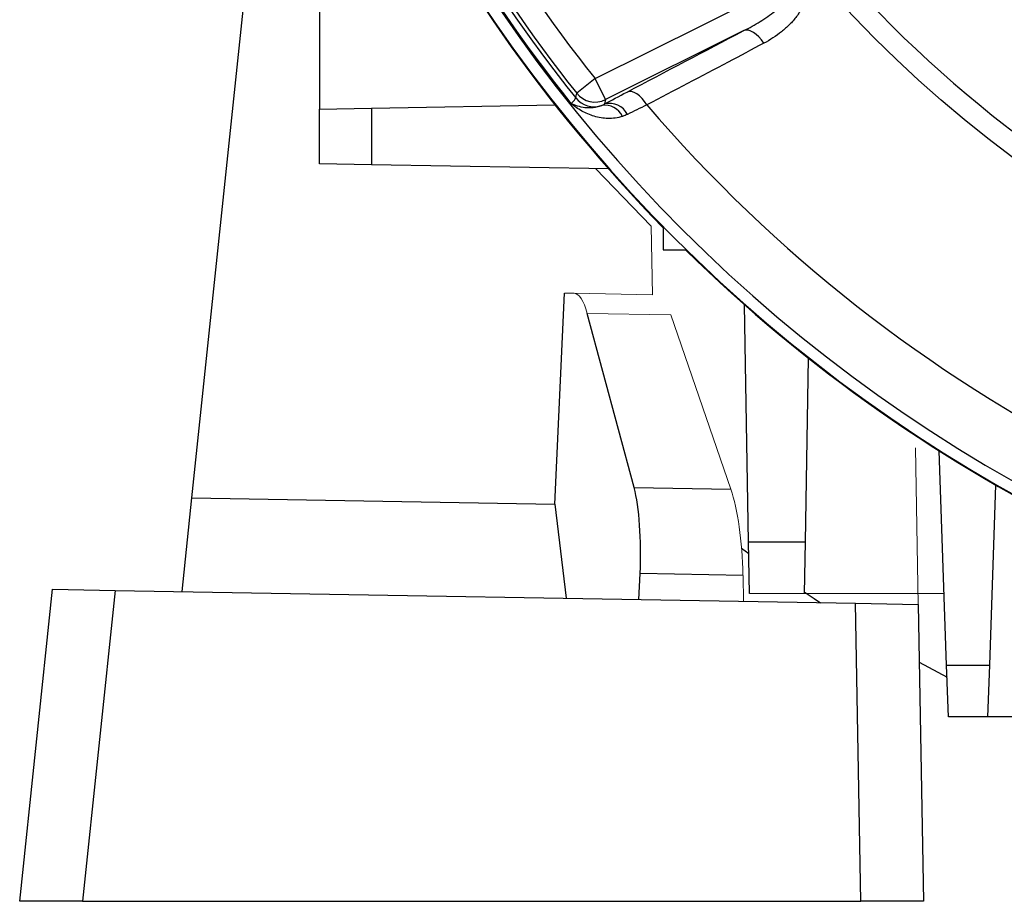
# Model space of a CAD drawing. Units: millimetres. Extents: x -1097 to 684, y -684 to 684.
# Drawn here: x -153 to -90, y -111 to -55 of the extents above; entities that cross this region are included whole.
import ezdxf

# ---------------------------------------------------------------- set-up
doc = ezdxf.new("R2010")
doc.units = ezdxf.units.MM

msp = doc.modelspace()

# ---------------------------------------------------------------- linework, layer by layer
at = {"color": 7, "linetype": 'Continuous', "lineweight": 25}
for p, q in [((-133.918, -51.786), (-133.918, -60.731)), ((-142.08, -85.59), (-138.617, -52.642)), ((-116.315, -58.783), (-103.884, -52.585)), ((-106.8, -55.714), (-115.646, -60.125)), ((-116.315, -58.783), (-117.489, -59.716)), ((-115.646, -60.125), (-116.315, -58.783)), ((-115.646, -60.125), (-115.708, -60.405)), ((-133.918, -60.731), (-130.612, -60.673)), ((-133.918, -64.231), (-133.918, -60.731)), ((-130.612, -60.673), (-118.867, -60.468)), ((-130.612, -60.673), (-130.612, -64.288)), ((-130.612, -64.288), (-133.918, -64.231)), ((-115.454, -64.553), (-130.612, -64.288)), ((-111.955, -68.316), (-111.955, -69.738)), ((-111.955, -69.738), (-110.533, -69.738)), ((-118.881, -85.995), (-118.27, -72.5)), ((-106.505, -88.395), (-106.77, -73.237)), ((-113.823, -84.928), (-116.812, -73.791)), ((-102.685, -76.65), (-102.89, -88.395)), ((-93.843, -96.278), (-94.321, -82.582)), ((-113.823, -84.928), (-107.638, -85.036)), ((-90.71, -84.763), (-91.112, -96.278)), ((-142.709, -91.576), (-142.08, -85.59)), ((-142.08, -85.59), (-118.881, -85.995)), ((-118.881, -85.995), (-118.158, -92.005)), ((-106.505, -88.395), (-102.89, -88.395)), ((-106.448, -91.701), (-106.505, -88.395)), ((-102.89, -88.395), (-102.948, -91.701)), ((-106.953, -88.805), (-106.492, -89.14)), ((-113.507, -92.086), (-113.435, -90.426)), ((-106.859, -90.54), (-113.435, -90.426)), ((-153.092, -111.381), (-150.995, -91.431)), ((-150.995, -91.431), (-146.993, -91.501)), ((-146.993, -91.501), (-149.082, -111.381)), ((-146.993, -91.501), (-99.66, -92.327)), ((-99.328, -111.381), (-99.66, -92.327)), ((-99.66, -92.327), (-95.663, -92.397)), ((-95.663, -92.397), (-95.332, -111.381)), ((-95.599, -96.086), (-93.816, -97.06)), ((-93.843, -96.278), (-91.112, -96.278)), ((-93.728, -99.583), (-93.843, -96.278)), ((-91.112, -96.278), (-91.228, -99.583)), ((-91.228, -99.583), (-93.728, -99.583)), ((-89.604, -99.583), (-91.228, -99.583)), ((-149.082, -111.381), (-153.092, -111.381)), ((-149.082, -111.381), (-99.328, -111.381)), ((-95.332, -111.381), (-99.328, -111.381))]:
    msp.add_line(p, q, dxfattribs=at)
at = {"color": 144, "linetype": 'Continuous', "lineweight": 18}
for p, q in [((-112.725, -68.222), (-116.283, -64.538)), ((-112.725, -68.222), (-112.649, -72.598)), ((-118.27, -72.5), (-117.65, -72.51)), ((-112.649, -72.598), (-117.65, -72.51)), ((-111.47, -73.884), (-116.812, -73.791)), ((-111.47, -73.884), (-107.638, -85.036)), ((-95.838, -82.393), (-95.663, -92.397)), ((-106.818, -92.203), (-106.859, -90.54)), ((-102.948, -91.701), (-106.448, -91.701)), ((-102.948, -91.701), (-94.003, -91.701))]:
    msp.add_line(p, q, dxfattribs=at)
at = {"color": 7, "linetype": 'Continuous', "lineweight": 25, "flags": 128}
for points in [[(-105.538, -56.526), (-105.683, -56.313), (-105.842, -56.122), (-106.009, -55.961), (-106.181, -55.832), (-106.35, -55.741), (-106.513, -55.69), (-106.665, -55.681), (-106.8, -55.714)], [(-117.552, -60.016), (-117.524, -59.884), (-117.489, -59.716)], [(-113, -60.465), (-113.145, -60.249), (-113.305, -60.056), (-113.474, -59.892), (-113.647, -59.761), (-113.818, -59.668), (-113.983, -59.617), (-114.136, -59.607), (-114.273, -59.64)], [(-102.946, -91.6), (-102.316, -92.016), (-101.898, -92.288)]]:
    msp.add_lwpolyline(points, dxfattribs=at)
at = {"color": 7, "linetype": 'Continuous', "lineweight": 25}
msp.add_circle((-41.598, 0.619), 80.373, dxfattribs=at)
for centre, radius, start, end in [((-41.598, 0.619), 97.724, 186.05094, 263.94906), ((-41.598, 0.619), 98.5, 187.00311, 224.41532), ((-41.598, 0.619), 98.461, 187.20003, 262.79997), ((-41.598, 0.619), 95.454, 201.51417, 218.48583), ((-41.598, 0.619), 97.649, 201.34492, 218.65508), ((-41.598, 0.619), 97.19, 201.39926, 218.60074), ((-41.598, 0.619), 96.953, 201.51417, 218.48583), ((-41.598, 0.619), 79.035, 220.45377, 319.54623), ((-116.315, -58.781), 1.501, 218.54905, 296.43678), ((-116.38, -59.078), 1.501, 218.66463, 288.98949), ((-115.389, -61.649), 1.284, 26.80628, 104.40449), ((-115.69, -61.732), 1.25, 25.20284, 99.29544), ((-41.598, 0.619), 93.966, 220.54697, 265.75508), ((-41.598, 0.619), 98.5, 225.58468, 262.9458)]:
    msp.add_arc(centre, radius, start, end, dxfattribs=at)
at = {"color": 144, "linetype": 'Continuous', "lineweight": 18}
for centre, major_axis, ratio, start_param, end_param in [((-118.01, -79.505), (0.373, 6.994), 0.224677, 5.680372, 6.291237), ((-108.468, -90.757), (-0.129, 7.003), 0.230294, 4.73902, 5.664045)]:
    msp.add_ellipse(centre, major_axis=major_axis, ratio=ratio, start_param=start_param, end_param=end_param, dxfattribs=at)
at = {"color": 7, "linetype": 'Continuous', "lineweight": 25}
msp.add_ellipse((-115.021, -90.642), major_axis=(0.373, 6.994), ratio=0.224677, start_param=4.755347, end_param=5.680372, dxfattribs=at)
for points, knots in [([(-103.28, -52.069), (-103.191, -52.174), (-103.113, -52.287), (-102.986, -52.525), (-102.938, -52.648), (-102.871, -52.9), (-102.852, -53.029), (-102.842, -53.281), (-102.849, -53.406), (-102.903, -53.77), (-102.978, -53.996), (-103.176, -54.423), (-103.298, -54.622), (-103.573, -54.995), (-103.725, -55.169), (-104.045, -55.491), (-104.215, -55.642), (-104.746, -56.064), (-105.13, -56.31), (-105.538, -56.526)], [0, 0, 0, 0, 0.0625, 0.0625, 0.125, 0.125, 0.1875, 0.1875, 0.25, 0.25, 0.375, 0.375, 0.5, 0.5, 0.625, 0.625, 0.75, 0.75, 1, 1, 1, 1]), ([(-106.8, -55.714), (-106.448, -55.534), (-106.105, -55.343), (-105.438, -54.931), (-105.115, -54.711), (-104.654, -54.346), (-104.504, -54.218), (-104.221, -53.947), (-104.086, -53.804), (-103.911, -53.57), (-103.856, -53.49), (-103.763, -53.317), (-103.723, -53.226), (-103.678, -53.035), (-103.673, -52.931), (-103.734, -52.735), (-103.8, -52.649), (-103.884, -52.585)], [0, 0, 0, 0, 0.25, 0.25, 0.5, 0.5, 0.625, 0.625, 0.75, 0.75, 0.8125, 0.8125, 0.875, 0.875, 0.9375, 0.9375, 1, 1, 1, 1]), ([(-105.538, -56.526), (-106.294, -56.925), (-107.05, -57.325), (-107.806, -57.724), (-109.538, -58.638), (-111.269, -59.552), (-113, -60.465)], [0, 0, 0, 0, 0.003, 0.003, 0.003, 0.009875397, 0.009875397, 0.009875397, 0.009875397]), ([(-114.559, -61.199), (-114.715, -61.251), (-114.873, -61.286), (-115.184, -61.328), (-115.337, -61.336), (-115.79, -61.325), (-116.083, -61.274), (-116.646, -61.108), (-116.913, -60.992), (-117.286, -60.785), (-117.406, -60.711), (-117.637, -60.55), (-117.747, -60.466), (-117.853, -60.375)], [0, 0, 0, 0, 0.125, 0.125, 0.25, 0.25, 0.5, 0.5, 0.75, 0.75, 0.875, 0.875, 1, 1, 1, 1]), ([(-115.892, -60.498), (-116.081, -60.58), (-116.267, -60.623), (-116.623, -60.663), (-116.795, -60.66), (-117.124, -60.622), (-117.281, -60.588), (-117.58, -60.497), (-117.721, -60.44), (-117.853, -60.375)], [0, 0, 0, 0, 0.25, 0.25, 0.5, 0.5, 0.75, 0.75, 1, 1, 1, 1])]:
    msp.add_open_spline(points, degree=3, knots=knots, dxfattribs=at)
for points in [[(-114.273, -59.64), (-111.784, -58.332), (-109.293, -57.024), (-106.8, -55.714)], [(-115.708, -60.405), (-115.271, -60.168), (-114.792, -59.913), (-114.273, -59.64)], [(-117.853, -60.375), (-117.668, -60.214), (-117.568, -60.095), (-117.552, -60.016)], [(-115.892, -60.498), (-115.831, -60.471), (-115.769, -60.44), (-115.708, -60.405)], [(-113, -60.465), (-113.449, -60.68), (-113.863, -60.881), (-114.242, -61.069)], [(-114.242, -61.069), (-114.346, -61.121), (-114.452, -61.164), (-114.559, -61.199)]]:
    msp.add_open_spline(points, degree=3, dxfattribs=at)

doc.saveas('drawing.dxf')
